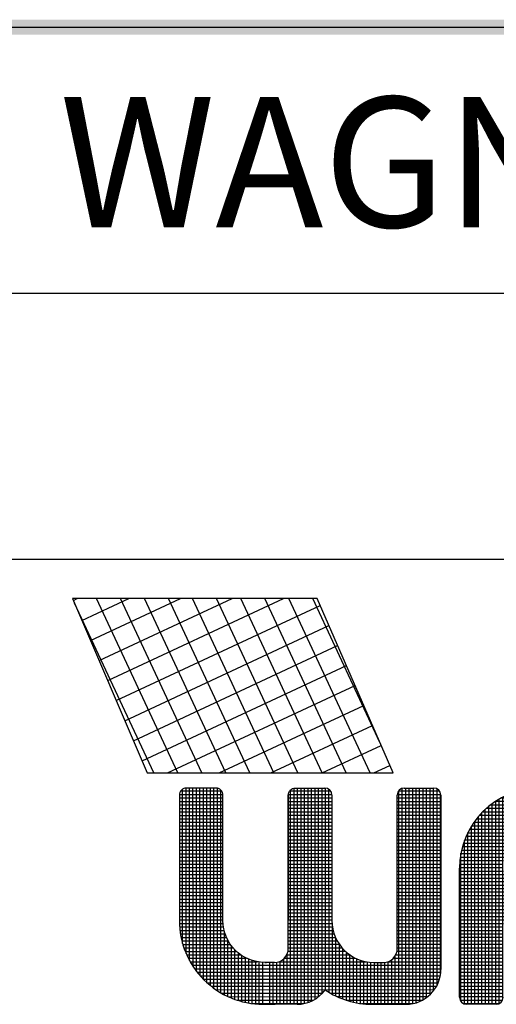
# Model space of a CAD drawing. Extents: x 33.3 to 45.7, y -72.8 to -56.6.
# Drawn here: x 39 to 39.7, y -71.6 to -70.3 of the extents above; entities that cross this region are included whole.
import ezdxf

# ---------------------------------------------------------------- set-up
doc = ezdxf.new("R2010")
doc.units = 0
doc.header["$MEASUREMENT"] = 0
doc.layers.get('0').update_dxf_attribs({"linetype": 'CONTINUOUS'})
doc.layers.add('DIM', color=1, linetype='CONTINUOUS')

# ---------------------------------------------------------------- blocks, each defined once
blk = doc.blocks.new('*X12')
at = {"color": 0}
for p, q in [((3.2305, 6.6785), (3.2419, 6.6838)), ((3.4609, 6.1838), (3.2337, 6.671)), ((3.2551, 6.621), (3.3898, 6.6838)), ((3.2797, 6.5635), (3.5377, 6.6838)), ((3.5298, 6.1838), (3.2967, 6.6838)), ((3.3044, 6.5061), (3.6855, 6.6838)), ((3.329, 6.4486), (3.8334, 6.6838)), ((3.3536, 6.3911), (3.9383, 6.6637)), ((3.5988, 6.1838), (3.3656, 6.6838)), ((3.6678, 6.1838), (3.4346, 6.6838)), ((3.7367, 6.1838), (3.5036, 6.6838)), ((3.8057, 6.1838), (3.5725, 6.6838)), ((3.8746, 6.1838), (3.6415, 6.6838)), ((3.9436, 6.1838), (3.7104, 6.6838)), ((4.0126, 6.1838), (3.7794, 6.6838)), ((4.0815, 6.1838), (3.8484, 6.6838)), ((4.1098, 6.2711), (3.9173, 6.6838)), ((3.3783, 6.3336), (3.9633, 6.6065)), ((3.4029, 6.2762), (3.9884, 6.5492)), ((3.4275, 6.2187), (4.0134, 6.4919)), ((3.5006, 6.1838), (4.0384, 6.4346)), ((3.6485, 6.1838), (4.0634, 6.3773)), ((3.7964, 6.1838), (4.0884, 6.32)), ((3.9443, 6.1838), (4.1134, 6.2627)), ((4.0922, 6.1838), (4.1385, 6.2054))]:
    blk.add_line(p, q, dxfattribs=at)
blk = doc.blocks.new('*X16')
at = {"color": 0}
for p, q in [((3.5399, 6.1306), (3.6647, 6.1306)), ((3.5436, 6.1406), (3.6609, 6.1406)), ((3.549, 5.7029), (3.5489, 6.1456)), ((3.559, 5.6747), (3.5589, 6.1488)), ((3.569, 5.654), (3.5689, 6.1488)), ((3.579, 5.6373), (3.5789, 6.1488)), ((3.589, 5.6232), (3.5889, 6.1488)), ((3.599, 5.6109), (3.5989, 6.1488)), ((3.609, 5.6001), (3.6089, 6.1488)), ((3.619, 5.5906), (3.6189, 6.1488)), ((3.629, 5.5821), (3.6289, 6.1488)), ((3.639, 5.5744), (3.6389, 6.1488)), ((3.649, 5.5675), (3.6489, 6.1484)), ((3.659, 5.5614), (3.6589, 6.1429)), ((3.8524, 6.1307), (3.9772, 6.1307)), ((3.8562, 6.1407), (3.9734, 6.1407)), ((3.859, 5.5288), (3.8589, 6.1437)), ((3.869, 5.5288), (3.8689, 6.1485)), ((3.879, 5.5288), (3.8789, 6.1488)), ((3.889, 5.5295), (3.8889, 6.1488)), ((3.899, 5.5312), (3.8989, 6.1488)), ((3.909, 5.534), (3.9089, 6.1488)), ((3.919, 5.5379), (3.9189, 6.1488)), ((3.929, 5.5432), (3.9289, 6.1488)), ((3.939, 5.5501), (3.9389, 6.1488)), ((3.949, 5.5591), (3.9489, 6.1488)), ((3.959, 5.5692), (3.9589, 6.1487)), ((3.969, 5.5629), (3.9689, 6.1451)), ((4.1649, 6.1307), (4.2897, 6.1307)), ((4.1687, 6.1407), (4.2858, 6.1407)), ((4.169, 5.5288), (4.1689, 6.141)), ((4.179, 5.5288), (4.1789, 6.1479)), ((4.189, 5.5288), (4.1889, 6.1488)), ((4.199, 5.5292), (4.1989, 6.1488)), ((4.209, 5.5307), (4.2089, 6.1488)), ((4.219, 5.5332), (4.2189, 6.1488)), ((4.229, 5.5368), (4.2289, 6.1488)), ((4.239, 5.5418), (4.2389, 6.1488)), ((4.249, 5.5482), (4.2489, 6.1488)), ((4.259, 5.5567), (4.2589, 6.1488)), ((4.269, 5.5678), (4.2689, 6.1488)), ((4.279, 5.5837), (4.2789, 6.1466)), ((4.289, 5.6165), (4.2889, 6.1346)), ((3.5398, 6.1206), (3.6648, 6.1206)), ((3.5398, 6.1106), (3.6648, 6.1106)), ((3.5398, 6.1006), (3.6648, 6.1006)), ((3.8523, 6.1207), (3.9773, 6.1207)), ((3.8523, 6.1107), (3.9773, 6.1107)), ((3.8523, 6.1007), (3.9773, 6.1007)), ((4.1648, 6.1207), (4.2898, 6.1207)), ((4.1648, 6.1107), (4.2898, 6.1107)), ((4.1648, 6.1007), (4.2898, 6.1007)), ((3.5398, 6.0906), (3.6648, 6.0906)), ((3.5398, 6.0806), (3.6648, 6.0806)), ((3.5398, 6.0706), (3.6648, 6.0706)), ((3.8523, 6.0907), (3.9773, 6.0907)), ((3.8523, 6.0807), (3.9773, 6.0807)), ((3.8523, 6.0707), (3.9773, 6.0707)), ((4.1648, 6.0907), (4.2898, 6.0907)), ((4.1648, 6.0807), (4.2898, 6.0807)), ((4.1648, 6.0707), (4.2898, 6.0707)), ((3.5398, 6.0606), (3.6648, 6.0606)), ((3.5398, 6.0506), (3.6648, 6.0506)), ((3.8523, 6.0607), (3.9773, 6.0607)), ((3.8523, 6.0507), (3.9773, 6.0507)), ((4.1648, 6.0607), (4.2898, 6.0607)), ((4.1648, 6.0507), (4.2898, 6.0507)), ((3.5398, 6.0406), (3.6648, 6.0406)), ((3.5398, 6.0306), (3.6648, 6.0306)), ((3.5398, 6.0206), (3.6648, 6.0206)), ((3.8523, 6.0407), (3.9773, 6.0407)), ((3.8523, 6.0307), (3.9773, 6.0307)), ((3.8523, 6.0207), (3.9773, 6.0207)), ((4.1648, 6.0407), (4.2898, 6.0407)), ((4.1648, 6.0307), (4.2898, 6.0307)), ((4.1648, 6.0207), (4.2898, 6.0207)), ((3.5398, 6.0106), (3.6648, 6.0106)), ((3.5398, 6.0006), (3.6648, 6.0006)), ((3.5398, 5.9906), (3.6648, 5.9906)), ((3.8523, 6.0107), (3.9773, 6.0107)), ((3.8523, 6.0007), (3.9773, 6.0007)), ((3.8523, 5.9907), (3.9773, 5.9907)), ((4.1648, 6.0107), (4.2898, 6.0107)), ((4.1648, 6.0007), (4.2898, 6.0007)), ((4.1648, 5.9907), (4.2898, 5.9907)), ((3.5398, 5.9806), (3.6648, 5.9806)), ((3.5398, 5.9706), (3.6648, 5.9706)), ((3.5398, 5.9606), (3.6648, 5.9606)), ((3.8523, 5.9807), (3.9773, 5.9807)), ((3.8523, 5.9707), (3.9773, 5.9707)), ((3.8523, 5.9607), (3.9773, 5.9607)), ((4.1648, 5.9807), (4.2898, 5.9807)), ((4.1648, 5.9707), (4.2898, 5.9707)), ((4.1648, 5.9607), (4.2898, 5.9607)), ((3.5398, 5.9506), (3.6648, 5.9506)), ((3.5398, 5.9406), (3.6648, 5.9406)), ((3.5398, 5.9306), (3.6648, 5.9306)), ((3.8523, 5.9507), (3.9773, 5.9507)), ((3.8523, 5.9407), (3.9773, 5.9407)), ((3.8523, 5.9307), (3.9773, 5.9307)), ((4.1648, 5.9507), (4.2898, 5.9507)), ((4.1648, 5.9407), (4.2898, 5.9407)), ((4.1648, 5.9307), (4.2898, 5.9307)), ((3.5398, 5.9206), (3.6648, 5.9206)), ((3.5398, 5.9106), (3.6648, 5.9106)), ((3.8523, 5.9207), (3.9773, 5.9207)), ((3.8523, 5.9107), (3.9773, 5.9107)), ((4.1648, 5.9207), (4.2898, 5.9207)), ((4.1648, 5.9107), (4.2898, 5.9107)), ((3.5398, 5.9006), (3.6648, 5.9006)), ((3.5398, 5.8906), (3.6648, 5.8906)), ((3.5398, 5.8806), (3.6648, 5.8806)), ((3.8523, 5.9007), (3.9773, 5.9007)), ((3.8523, 5.8907), (3.9773, 5.8907)), ((3.8523, 5.8807), (3.9773, 5.8807)), ((4.1648, 5.9007), (4.2898, 5.9007)), ((4.1648, 5.8907), (4.2898, 5.8907)), ((4.1648, 5.8807), (4.2898, 5.8807)), ((3.5398, 5.8706), (3.6648, 5.8706)), ((3.5398, 5.8606), (3.6648, 5.8606)), ((3.5398, 5.8506), (3.6648, 5.8506)), ((3.8523, 5.8707), (3.9773, 5.8707)), ((3.8523, 5.8607), (3.9773, 5.8607)), ((3.8523, 5.8507), (3.9773, 5.8507)), ((4.1648, 5.8707), (4.2898, 5.8707)), ((4.1648, 5.8607), (4.2898, 5.8607)), ((4.1648, 5.8507), (4.2898, 5.8507)), ((3.5398, 5.8406), (3.6648, 5.8406)), ((3.5398, 5.8306), (3.6648, 5.8306)), ((3.5398, 5.8206), (3.6648, 5.8206)), ((3.8523, 5.8407), (3.9773, 5.8407)), ((3.8523, 5.8307), (3.9773, 5.8307)), ((3.8523, 5.8207), (3.9773, 5.8207)), ((4.1648, 5.8407), (4.2898, 5.8407)), ((4.1648, 5.8307), (4.2898, 5.8307)), ((4.1648, 5.8207), (4.2898, 5.8207)), ((3.5398, 5.8106), (3.6648, 5.8106)), ((3.5398, 5.8006), (3.6648, 5.8006)), ((3.5398, 5.7906), (3.6648, 5.7906)), ((3.8523, 5.8107), (3.9773, 5.8107)), ((3.8523, 5.8007), (3.9773, 5.8007)), ((3.8523, 5.7907), (3.9773, 5.7907)), ((4.1648, 5.8107), (4.2898, 5.8107)), ((4.1648, 5.8007), (4.2898, 5.8007)), ((4.1648, 5.7907), (4.2898, 5.7907)), ((3.5398, 5.7806), (3.6648, 5.7806)), ((3.5398, 5.7706), (3.6648, 5.7706)), ((3.5399, 5.7606), (3.6651, 5.7606)), ((3.8523, 5.7807), (3.9773, 5.7807)), ((3.8523, 5.7707), (3.9773, 5.7707)), ((3.8523, 5.7607), (3.9776, 5.7607)), ((4.1648, 5.7807), (4.2898, 5.7807)), ((4.1648, 5.7707), (4.2898, 5.7707)), ((4.1648, 5.7607), (4.2898, 5.7607)), ((3.5405, 5.7506), (3.6662, 5.7506)), ((3.5414, 5.7406), (3.6681, 5.7406)), ((3.669, 5.5559), (3.669, 5.7373)), ((3.8523, 5.7507), (3.9787, 5.7507)), ((3.8523, 5.7407), (3.9806, 5.7407)), ((3.979, 5.5572), (3.979, 5.7486)), ((4.1648, 5.7507), (4.2898, 5.7507)), ((4.1648, 5.7407), (4.2898, 5.7407)), ((3.5428, 5.7306), (3.671, 5.7306)), ((3.5447, 5.7206), (3.6749, 5.7206)), ((3.5469, 5.7106), (3.6798, 5.7106)), ((3.679, 5.551), (3.679, 5.7121)), ((3.8523, 5.7307), (3.9835, 5.7307)), ((3.8523, 5.7207), (3.9873, 5.7207)), ((3.8523, 5.7107), (3.9923, 5.7107)), ((3.989, 5.5522), (3.989, 5.7171)), ((4.1648, 5.7307), (4.2898, 5.7307)), ((4.1648, 5.7207), (4.2898, 5.7207)), ((4.1648, 5.7107), (4.2898, 5.7107)), ((3.5497, 5.7006), (3.686, 5.7006)), ((3.5529, 5.6906), (3.6937, 5.6906)), ((3.5566, 5.6806), (3.7034, 5.6806)), ((3.689, 5.5466), (3.689, 5.6965)), ((3.699, 5.5428), (3.699, 5.6849)), ((3.709, 5.5395), (3.709, 5.6757)), ((3.8514, 5.6807), (4.0158, 5.6807)), ((3.8523, 5.7007), (3.9985, 5.7007)), ((3.8523, 5.6907), (4.0062, 5.6907)), ((3.999, 5.5477), (3.999, 5.6999)), ((4.009, 5.5437), (4.009, 5.6875)), ((4.019, 5.5403), (4.019, 5.6778)), ((4.164, 5.6807), (4.2898, 5.6807)), ((4.1648, 5.7007), (4.2898, 5.7007)), ((4.1648, 5.6907), (4.2898, 5.6907)), ((3.5608, 5.6706), (3.7157, 5.6706)), ((3.5655, 5.6606), (3.7328, 5.6607)), ((3.5709, 5.6506), (3.7637, 5.6507)), ((3.719, 5.5366), (3.719, 5.6684)), ((3.729, 5.5342), (3.729, 5.6625)), ((3.739, 5.5323), (3.739, 5.6579)), ((3.749, 5.5308), (3.749, 5.6543)), ((3.759, 5.5297), (3.759, 5.6516)), ((3.769, 5.529), (3.769, 5.6498)), ((3.779, 5.5288), (3.779, 5.6489)), ((3.799, 5.5288), (3.799, 5.6488)), ((3.809, 5.5288), (3.809, 5.6488)), ((3.819, 5.5288), (3.819, 5.6494)), ((3.8244, 5.6507), (4.0759, 5.6507)), ((3.829, 5.5288), (3.829, 5.6525)), ((3.839, 5.5288), (3.839, 5.659)), ((3.8407, 5.6607), (4.0452, 5.6607)), ((3.8479, 5.6707), (4.0282, 5.6707)), ((3.849, 5.5288), (3.849, 5.673)), ((4.029, 5.5373), (4.029, 5.6701)), ((4.039, 5.5348), (4.039, 5.6639)), ((4.049, 5.5327), (4.049, 5.6589)), ((4.059, 5.5311), (4.059, 5.6551)), ((4.069, 5.5299), (4.069, 5.6522)), ((4.079, 5.5292), (4.079, 5.6502)), ((4.089, 5.5288), (4.089, 5.6491)), ((4.099, 5.5288), (4.099, 5.6488)), ((4.109, 5.5288), (4.109, 5.6488)), ((4.119, 5.5288), (4.119, 5.6488)), ((4.129, 5.5288), (4.129, 5.649)), ((4.137, 5.6507), (4.2898, 5.6507)), ((4.139, 5.5288), (4.139, 5.6514)), ((4.149, 5.5288), (4.149, 5.657)), ((4.1533, 5.6607), (4.2898, 5.6607)), ((4.159, 5.5288), (4.159, 5.6681)), ((4.1605, 5.6707), (4.2898, 5.6707)), ((3.5769, 5.6406), (4.2898, 5.6407)), ((3.5835, 5.6306), (4.2898, 5.6307)), ((3.591, 5.6206), (4.2895, 5.6207)), ((3.5993, 5.6106), (4.2881, 5.6107)), ((3.6085, 5.6006), (4.2858, 5.6007)), ((3.619, 5.5906), (4.2823, 5.5907)), ((3.6308, 5.5806), (4.2775, 5.5807)), ((3.6444, 5.5706), (4.2712, 5.5707)), ((3.6603, 5.5606), (3.9505, 5.5607)), ((3.6797, 5.5506), (3.9397, 5.5507)), ((3.7053, 5.5406), (3.9246, 5.5407)), ((3.9728, 5.5607), (4.2631, 5.5607)), ((3.9922, 5.5507), (4.2523, 5.5507)), ((4.0177, 5.5407), (4.2372, 5.5407)), ((3.75, 5.5307), (3.8966, 5.5307)), ((4.0621, 5.5307), (4.2094, 5.5307))]:
    blk.add_line(p, q, dxfattribs=at)
blk = doc.blocks.new('*X17')
at = {"color": 0}
for p, q in [((4.449, 5.9657), (4.4489, 6.1279)), ((4.4555, 6.1308), (4.672, 6.1308)), ((4.459, 5.9827), (4.4589, 6.1322)), ((4.469, 5.9944), (4.4689, 6.1359)), ((4.479, 6.0032), (4.4789, 6.1392)), ((4.4846, 6.1408), (4.6539, 6.1408)), ((4.489, 6.0099), (4.4889, 6.1419)), ((4.499, 6.0151), (4.4989, 6.1442)), ((4.5089, 6.0189), (4.5089, 6.146)), ((4.5189, 6.0216), (4.5189, 6.1473)), ((4.5289, 6.0232), (4.5289, 6.1483)), ((4.5389, 6.0238), (4.5389, 6.1487)), ((4.5489, 6.0238), (4.5489, 6.1488)), ((4.5589, 6.0238), (4.5589, 6.1488)), ((4.5689, 6.0238), (4.5689, 6.1488)), ((4.5789, 6.0216), (4.5789, 6.1488)), ((4.589, 6.0095), (4.5889, 6.1488)), ((4.599, 5.5319), (4.5989, 6.1488)), ((4.609, 5.5288), (4.6089, 6.1488)), ((4.619, 5.5288), (4.6189, 6.1487)), ((4.629, 5.5288), (4.6289, 6.1478)), ((4.639, 5.5288), (4.6389, 6.1458)), ((4.649, 5.5288), (4.6489, 6.1428)), ((4.659, 5.5288), (4.6589, 6.1385)), ((4.669, 5.5288), (4.6689, 6.1329)), ((4.4041, 6.1008), (4.7002, 6.1008)), ((4.409, 5.5288), (4.4089, 6.1044)), ((4.4181, 6.1108), (4.6932, 6.1108)), ((4.419, 5.5288), (4.4189, 6.1113)), ((4.429, 5.5311), (4.4289, 6.1175)), ((4.4348, 6.1208), (4.6842, 6.1208)), ((4.439, 5.5434), (4.4389, 6.123)), ((4.679, 5.5288), (4.6789, 6.1255)), ((4.689, 5.5288), (4.6889, 6.1159)), ((4.699, 5.5293), (4.6989, 6.1028)), ((4.3721, 6.0708), (4.7123, 6.0708)), ((4.379, 5.5288), (4.3789, 6.0782)), ((4.3815, 6.0808), (4.7095, 6.0808)), ((4.389, 5.5288), (4.3889, 6.088)), ((4.392, 6.0908), (4.7055, 6.0908)), ((4.399, 5.5288), (4.3989, 6.0966)), ((4.709, 5.5348), (4.7089, 6.0825)), ((4.3564, 6.0508), (4.7148, 6.0508)), ((4.359, 5.5288), (4.3589, 6.0543)), ((4.3638, 6.0608), (4.7141, 6.0608)), ((4.369, 5.5288), (4.3689, 6.0671)), ((4.3386, 6.0208), (4.5154, 6.0208)), ((4.339, 5.5288), (4.3389, 6.0214)), ((4.3439, 6.0308), (4.7148, 6.0308)), ((4.349, 5.5288), (4.3489, 6.0394)), ((4.3498, 6.0408), (4.7148, 6.0408)), ((4.5803, 6.0208), (4.7148, 6.0208)), ((4.3263, 5.9908), (4.4655, 5.9908)), ((4.329, 5.5296), (4.329, 5.9983)), ((4.3299, 6.0008), (4.476, 6.0008)), ((4.334, 6.0108), (4.4904, 6.0108)), ((4.5885, 6.0108), (4.7148, 6.0108)), ((4.5898, 6.0008), (4.7148, 6.0008)), ((4.5898, 5.9908), (4.7148, 5.9908)), ((4.3186, 5.9608), (4.4469, 5.9608)), ((4.319, 5.5365), (4.319, 5.9624)), ((4.3207, 5.9708), (4.4515, 5.9708)), ((4.3233, 5.9808), (4.4576, 5.9808)), ((4.5898, 5.9808), (4.7148, 5.9808)), ((4.5898, 5.9708), (4.7148, 5.9708)), ((4.5898, 5.9608), (4.7148, 5.9608)), ((4.3151, 5.9308), (4.44, 5.9308)), ((4.3158, 5.9408), (4.4412, 5.9408)), ((4.317, 5.9508), (4.4435, 5.9508)), ((4.5898, 5.9508), (4.7148, 5.9508)), ((4.5898, 5.9408), (4.7148, 5.9408)), ((4.5898, 5.9308), (4.7148, 5.9308)), ((4.3148, 5.9208), (4.4398, 5.9208)), ((4.3148, 5.9108), (4.4415, 5.9108)), ((4.449, 5.7706), (4.449, 5.902)), ((4.5881, 5.9108), (4.7148, 5.9108)), ((4.589, 5.7593), (4.589, 5.9132)), ((4.5898, 5.9208), (4.7148, 5.9208)), ((4.3148, 5.9008), (4.4511, 5.9008)), ((4.3148, 5.8908), (4.7148, 5.8908)), ((4.3148, 5.8808), (4.7148, 5.8808)), ((4.459, 5.7738), (4.459, 5.8988)), ((4.469, 5.7738), (4.469, 5.8988)), ((4.479, 5.7738), (4.479, 5.8988)), ((4.489, 5.7738), (4.489, 5.8988)), ((4.499, 5.7738), (4.499, 5.8988)), ((4.509, 5.7738), (4.509, 5.8988)), ((4.519, 5.7738), (4.519, 5.8988)), ((4.529, 5.7738), (4.529, 5.8988)), ((4.539, 5.7738), (4.539, 5.8988)), ((4.549, 5.7738), (4.549, 5.8988)), ((4.559, 5.7738), (4.559, 5.8988)), ((4.569, 5.7738), (4.569, 5.8988)), ((4.5785, 5.9008), (4.7148, 5.9008)), ((4.579, 5.7715), (4.579, 5.901)), ((4.3148, 5.8708), (4.7148, 5.8708)), ((4.3148, 5.8608), (4.7148, 5.8608)), ((4.3148, 5.8508), (4.7148, 5.8508)), ((4.3148, 5.8408), (4.7148, 5.8408)), ((4.3148, 5.8308), (4.7148, 5.8308)), ((4.3148, 5.8208), (4.7148, 5.8208)), ((4.3148, 5.8108), (4.7148, 5.8108)), ((4.3148, 5.8008), (4.7148, 5.8008)), ((4.3148, 5.7908), (4.7148, 5.7908)), ((4.3148, 5.7808), (4.7148, 5.7808)), ((4.3148, 5.7708), (4.4492, 5.7708)), ((4.3148, 5.7608), (4.441, 5.7608)), ((4.5803, 5.7708), (4.7148, 5.7708)), ((4.5885, 5.7608), (4.7148, 5.7608)), ((4.3148, 5.7508), (4.4398, 5.7508)), ((4.3148, 5.7408), (4.4398, 5.7408)), ((4.5898, 5.7508), (4.7148, 5.7508)), ((4.5898, 5.7408), (4.7148, 5.7408)), ((4.3148, 5.7308), (4.4398, 5.7308)), ((4.3148, 5.7208), (4.4398, 5.7208)), ((4.3148, 5.7108), (4.4398, 5.7108)), ((4.5898, 5.7308), (4.7148, 5.7308)), ((4.5898, 5.7208), (4.7148, 5.7208)), ((4.5898, 5.7108), (4.7148, 5.7108)), ((4.3148, 5.7008), (4.4398, 5.7008)), ((4.3148, 5.6908), (4.4398, 5.6908)), ((4.3148, 5.6808), (4.4398, 5.6808)), ((4.5898, 5.7008), (4.7148, 5.7008)), ((4.5898, 5.6908), (4.7148, 5.6908)), ((4.5898, 5.6808), (4.7148, 5.6808)), ((4.3148, 5.6708), (4.4398, 5.6708)), ((4.3148, 5.6608), (4.4398, 5.6608)), ((4.3148, 5.6508), (4.4398, 5.6508)), ((4.5898, 5.6708), (4.7148, 5.6708)), ((4.5898, 5.6608), (4.7148, 5.6608)), ((4.5898, 5.6508), (4.7148, 5.6508)), ((4.3148, 5.6408), (4.4398, 5.6408)), ((4.3148, 5.6308), (4.4398, 5.6308)), ((4.3148, 5.6208), (4.4398, 5.6208)), ((4.5898, 5.6408), (4.7148, 5.6408)), ((4.5898, 5.6308), (4.7148, 5.6308)), ((4.5898, 5.6208), (4.7148, 5.6208)), ((4.3148, 5.6108), (4.4398, 5.6108)), ((4.3148, 5.6008), (4.4398, 5.6008)), ((4.3148, 5.5908), (4.4398, 5.5908)), ((4.5898, 5.6108), (4.7148, 5.6108)), ((4.5898, 5.6008), (4.7148, 5.6008)), ((4.5898, 5.5908), (4.7148, 5.5908)), ((4.3148, 5.5808), (4.4398, 5.5808)), ((4.3148, 5.5708), (4.4398, 5.5708)), ((4.5898, 5.5808), (4.7148, 5.5808)), ((4.5898, 5.5708), (4.7148, 5.5708)), ((4.3148, 5.5608), (4.4398, 5.5608)), ((4.3148, 5.5508), (4.4398, 5.5508)), ((4.3165, 5.5408), (4.4381, 5.5408)), ((4.5898, 5.5608), (4.7148, 5.5608)), ((4.5898, 5.5508), (4.7148, 5.5508)), ((4.5914, 5.5408), (4.7131, 5.5408)), ((4.3262, 5.5308), (4.4284, 5.5308)), ((4.6011, 5.5308), (4.7035, 5.5308))]:
    blk.add_line(p, q, dxfattribs=at)
blk = doc.blocks.new('BAVW')
for p, q in [((3.93709, 2.14614), (9.38302, 2.14614)), ((3.93711, 1.90614), (9.38302, 1.90614)), ((5.12279, 1.66614), (9.38302, 1.66614)), ((5.24967, 1.63048), (5.3171, 1.47314)), ((5.47037, 1.63048), (5.24967, 1.63048)), ((5.53908, 1.47314), (5.47037, 1.63048)), ((5.3171, 1.47314), (5.53908, 1.47314)), ((5.54903, 1.45948), (5.57578, 1.45948)), ((5.4444, 1.45319), (5.4444, 1.3399)), ((5.48374, 1.45319), (5.48374, 1.3399)), ((5.54274, 1.32303), (5.54274, 1.45319)), ((5.58208, 1.45319), (5.58208, 1.3399)), ((5.59886, 1.27067), (5.59886, 1.3871)), ((5.48374, 1.3399), (5.48374, 1.3399)), ((5.58208, 1.3399), (5.58208, 1.29585)), ((5.4444, 1.31473), (5.4444, 1.32303)), ((5.54274, 1.31473), (5.54274, 1.32303)), ((5.43181, 1.30214), (5.42473, 1.30214)), ((5.5215, 1.30214), (5.53015, 1.30214)), ((5.45227, 1.26438), (5.42159, 1.26438)), ((5.42159, 1.26438), (5.42473, 1.26438)), ((5.51994, 1.26438), (5.55061, 1.26438)), ((5.6319, 1.26438), (5.60515, 1.26438))]:
    blk.add_line(p, q)
for points in [[(5.42316, 1.30214), (5.42473, 1.30214), (5.42316, 1.30214, -0.414214), (5.3854, 1.3399), (5.3854, 1.45319, 0.414214), (5.37911, 1.45948), (5.35236, 1.45948, 0.414214), (5.34606, 1.45319), (5.34606, 1.3399, 0.414214), (5.42159, 1.26438), (5.4326, 1.26438)], [(5.4444, 1.32303), (5.4444, 1.45319, -0.414214), (5.4507, 1.45948), (5.47744, 1.45948)]]:
    blk.add_lwpolyline(points, format="xyb")
for centre, radius, start, end in [((5.47744, 1.45319), 0.00629, 0, 90), ((5.54903, 1.45319), 0.00629, 90, 180), ((5.57578, 1.45319), 0.00629, 0, 90), ((5.67124, 1.3871), 0.07238, 90, 180), ((5.5215, 1.3399), 0.03776, 180, 270), ((5.43181, 1.31473), 0.01259, 270, 360), ((5.53015, 1.31473), 0.01259, 270, 0), ((5.55061, 1.29585), 0.03147, 270, 0), ((5.45227, 1.29585), 0.03147, 270, 323.88839), ((5.51994, 1.3399), 0.07552, 235.98591, 270), ((5.60515, 1.27067), 0.00629, 180, 270), ((5.6319, 1.27067), 0.00629, 270, 0)]:
    blk.add_arc(centre, radius, start, end)
blk.add_trace([(3.93034, 2.15289), (3.94384, 2.13939), (9.38302, 2.15289), (9.38302, 2.13939)])
at = {"xscale": 0.3146834454631564, "yscale": 0.3146834454631564, "zscale": 0.3146834454631564}
for name, p in [('*X12', (4.23381, -0.4728)), ('*X16', (4.23215, -0.47544)), ('*X17', (4.24107, -0.47544))]:
    blk.add_blockref(name, p, dxfattribs=at)

msp = doc.modelspace()

# ---------------------------------------------------------------- block references
at = {"color": 7, "xscale": 1.491226542709001, "yscale": 1.491226542709001, "zscale": 1.491226542709001}
msp.add_blockref('BAVW', (31.2856, -73.4862), dxfattribs=at)

# ---------------------------------------------------------------- texts
at = {"layer": 'DIM', "color": 7}
msp.add_text('WAGNERAIL DRIVE-ON BASE', height=0.175161, dxfattribs=at).set_placement((39.0965, -70.555))

doc.saveas('drawing.dxf')
